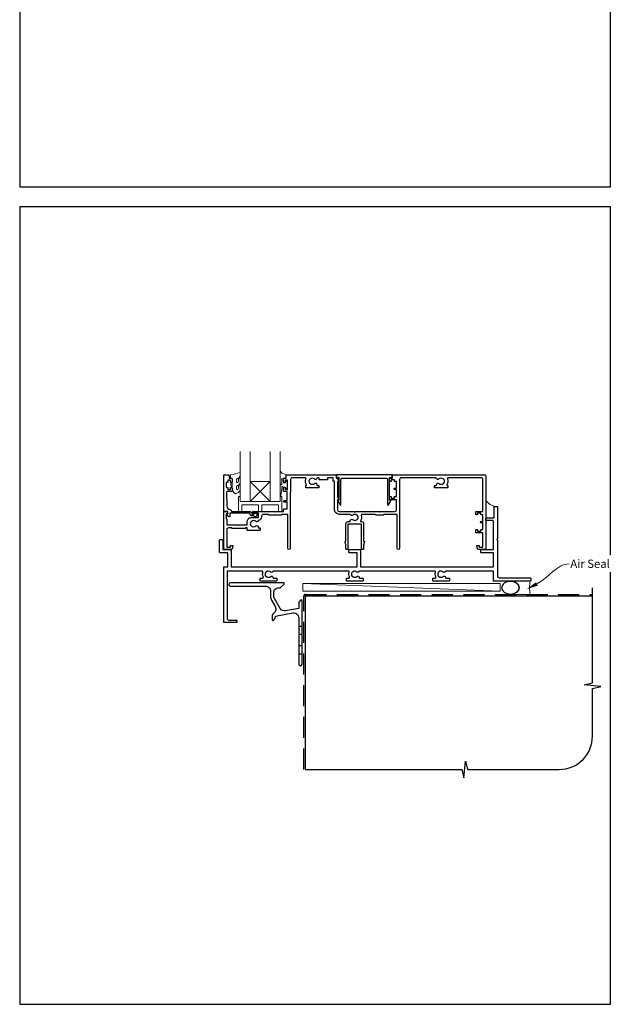
# Model space of a CAD drawing. Units: millimetres. Extents: x 23 to 1863, y -1004 to 568.
# Drawn here: x 23 to 386, y -1004 to -411 of the extents above; entities that cross this region are included whole.
import ezdxf

# ---------------------------------------------------------------- set-up
doc = ezdxf.new("R2010")
doc.units = ezdxf.units.MM
doc.header["$MEASUREMENT"] = 0
doc.linetypes.add('DASHED', pattern=[19.05, 12.7, -6.35])
doc.layers.get('Defpoints').update_dxf_attribs({"color": 1})
doc.layers.add('APL Joinery', color=2, linetype='Continuous')
doc.styles.add('General notes', font='arial.ttf', dxfattribs={"height": 3.5})

# ---------------------------------------------------------------- blocks, each defined once
blk = doc.blocks.new('*U15')
at = {"layer": 'APL Joinery', "color": 250, "lineweight": 5}
blk.add_line((118.5, 2), (-0.51, 6.6), dxfattribs=at)
at = {"layer": 'APL Joinery', "color": 2, "lineweight": 25, "flags": 128}
blk.add_lwpolyline([(-19.33, -3.47), (-17.1, -7.34, -0.400906), (-18.08, -11.37, 0.255755), (-19, -13.05), (-19, -15.2, 0.668179), (-18.15, -15.55), (-17.59, -14.99, 0.198912), (-17, -13.58), (-17, -13.05), (-6.52, -11.21, -0.466308), (-3, -14.16), (-3, -21.08, 0.198912), (-2.94, -21.22), (-2.6, -21.56), (-2.94, -21.9, 0.198912), (-3, -22.04), (-3, -42, 1), (-1, -42), (-1, -3.86, 0.668179), (-1.85, -3.5), (-2.41, -4.06, 0.198912), (-3, -5.48), (-3, -8.55), (-10.99, -9.96, -0.315299), (-14.11, -8.51), (-17.6, -2.47, -0.131652), (-18, -0.97), (-18, 1, -0.414214), (-15, 4), (-14.1, 4, 0.198912), (-13.93, 4.07), (-11.85, 6.15, 0.668179), (-12.21, 7), (-44.2, 7, 1), (-44.2, 5), (-23, 5, -0.414214), (-20, 2), (-20, -0.97, 0.131652)], format="xyb", close=True, dxfattribs=at)
at = {"layer": 'APL Joinery', "color": 7, "lineweight": 15}
blk.add_lwpolyline([(118.5, 6.6), (-0.51, 6.6), (-0.51, 2), (118.5, 2)], close=True, dxfattribs=at)
at = {"layer": 'APL Joinery', "color": 2, "lineweight": 25, "ltscale": 10}
for points in [[(-3, -19.06), (-1, -19.06)], [(-3, -24.06), (-1, -24.06)], [(-3, -30.86), (-1, -30.86)], [(-3, -35.86), (-1, -35.86)]]:
    blk.add_lwpolyline(points, dxfattribs=at)
blk = doc.blocks.new('sealant')
at = {"layer": 'APL Joinery', "color": 9, "lineweight": 20}
blk.add_lwpolyline([(-10.46, -7), (0, -7, -0.106806), (0, 0), (-10.46, 0)], format="xyb", dxfattribs=at)
at = {"layer": 'APL Joinery', "color": 9, "lineweight": 20, "extrusion": (0, 0, -1)}
blk.add_ellipse((-10.46, -3.5), major_axis=(4.77, 0), ratio=0.733157, start_param=-1.570796, end_param=1.570796, dxfattribs=at)
at = {"layer": 'APL Joinery', "color": 7, "lineweight": 25}
blk.add_ellipse((-10.46, -3.5), major_axis=(-4.56, 0), ratio=0.728665, dxfattribs=at)

msp = doc.modelspace()

# ---------------------------------------------------------------- linework, layer by layer
at = {"layer": 'APL Joinery', "color": 7, "lineweight": 20}
for p, q in [((156.16, -670.71), (156.16, -700.71)), ((162.16, -700.71), (162.16, -670.71)), ((174.16, -670.71), (174.16, -700.71)), ((180.16, -700.71), (180.16, -670.71)), ((156.16, -700.71), (162.16, -700.71)), ((174.16, -700.71), (180.16, -700.71))]:
    msp.add_line(p, q, dxfattribs=at)
at = {"layer": 'APL Joinery', "color": 8, "lineweight": 5}
for p, q in [((162.16, -688.71), (174.16, -700.71)), ((174.16, -688.71), (162.16, -700.71))]:
    msp.add_line(p, q, dxfattribs=at)
at = {"layer": 'APL Joinery', "color": 9, "ltscale": 0.7}
for p, q in [((368.36, -810), (368.36, -752.72)), ((363.36, -811.25), (368.36, -810)), ((373.36, -812.25), (363.36, -811.25)), ((368.36, -813.5), (373.36, -812.25)), ((368.36, -842.15), (368.36, -813.5)), ((290.86, -867.15), (291.86, -857.15)), ((291.86, -857.15), (293.11, -862.15)), ((195.36, -862.15), (289.61, -862.15)), ((289.61, -862.15), (290.86, -867.15)), ((293.11, -862.15), (348.36, -862.15))]:
    msp.add_line(p, q, dxfattribs=at)
at = {"layer": 'APL Joinery', "color": 2, "lineweight": 25}
for points in [[(226.88, -709.25, -0.143225), (226.43, -709.02, 0.39736), (223.89, -709.02, -0.496827), (222.48, -708.78, 0.278904), (222.03, -708.51), (215.91, -708.51, -0.414214), (212.91, -705.51), (212.91, -688.51), (212.31, -688.51, -0.414214), (212.06, -688.26), (212.06, -686.51), (208.69, -686.51), (208.69, -687.46, -0.414214), (208.44, -687.71), (203.94, -687.71, -0.414214), (203.69, -687.46), (203.69, -686.51), (202.77, -686.51, 0.321309), (202.3, -686.85, -0.546307), (200.83, -687.22, 0.39736), (198.29, -687.22, -0.143225), (197.84, -687.45, 0.295977), (197.84, -689.68, -0.143225), (198.29, -689.91, 0.39736), (200.83, -689.91, -0.657763), (202.35, -690.56), (202.35, -690.81, 0.414214), (202.6, -691.06), (203.31, -691.06, -0.414214), (203.56, -691.31), (203.56, -692.31, -0.414214), (203.31, -692.56), (195.81, -692.56, -0.414214), (195.56, -692.31), (195.56, -691.31, -0.414214), (195.81, -691.06), (195.9, -691.06, 0.586409), (196.11, -690.68, -0.228424), (195.75, -687.18, 0.520107), (195.28, -686.51), (187.46, -686.51, 0.414214), (186.46, -687.51), (186.46, -695.06, -0.414214), (186.21, -695.31), (186.16, -695.31), (186.16, -706.51), (186.16, -729.01, -1), (184.76, -729.01), (184.76, -708.51), (181.16, -708.51), (181.16, -708.66, -0.414214), (180.91, -708.91), (173.41, -708.91, -0.414214), (173.16, -708.66), (173.16, -708.51), (169.96, -708.51, 0.414214), (168.96, -709.51), (168.96, -710.01, -0.372829), (166.99, -712.29, -0.608411), (165.48, -712.82, 0.39736), (162.94, -712.82, -0.143225), (162.49, -713.05, 0.295977), (162.49, -715.28, -0.143225), (162.94, -715.51, 0.39736), (165.48, -715.51, -0.657763), (167, -716.16), (167, -716.66), (167.96, -716.66, -0.414214), (168.21, -716.91), (168.21, -717.91, -0.414214), (167.96, -718.16), (160.46, -718.16, -0.414214), (160.21, -717.91), (160.21, -716.71), (159.26, -716.71), (159.26, -716.86, -0.414214), (159.01, -717.11), (151.31, -717.11, -0.414214), (151.06, -716.86), (151.06, -716.71), (148.96, -716.71, 0.414214), (147.96, -717.71), (147.96, -728.21), (150.16, -728.21), (150.16, -727.46, -0.414214), (150.41, -727.21), (151.41, -727.21, -0.493145), (151.65, -727.53), (151.17, -729.34, -0.339454), (150.68, -729.71), (146.36, -729.71, -0.414214), (146.16, -729.51), (146.16, -706.96, -0.414214), (146.41, -706.71), (147.19, -706.71, -0.356394), (148.66, -707.91, -0.474498), (148.41, -708.21), (147.66, -708.21), (147.66, -711.21), (147.71, -711.21, -0.414214), (147.96, -711.46), (147.96, -714.71, 0.414214), (148.16, -714.91), (154.76, -714.91), (155.16, -715.31), (155.56, -714.91), (160.11, -714.91, 0.414214), (160.36, -714.66), (160.36, -712.81, -0.414214), (162.66, -710.51), (166.66, -710.51, 0.414214), (167.16, -710.01), (167.16, -708.21, 0.414214), (166.66, -707.71), (164.16, -707.71, -1), (164.16, -706.71), (176.76, -706.71), (177.16, -707.11), (177.56, -706.71), (182.16, -706.71), (182.16, -705.41, -0.414214), (182.36, -705.21), (184.36, -705.21), (184.36, -701.21), (182.66, -701.21, -1), (182.66, -700.21), (184.36, -700.21), (184.36, -694.81), (182.66, -694.81, -0.414214), (182.16, -694.31), (182.16, -692.76, -1), (183.16, -692.76), (183.16, -693.51), (184.66, -693.51), (184.66, -688.01), (183.16, -688.01), (183.16, -688.76, -1), (182.16, -688.76), (182.16, -687.21, -0.414214), (182.66, -686.71), (183.86, -686.71), (183.86, -684.91, -0.414214), (184.06, -684.71), (213.61, -684.71, -0.414214), (213.86, -684.96), (213.86, -686.71), (214.56, -686.71, -0.414214), (214.81, -686.96), (214.81, -687.1), (215.53, -688.34, -0.57735), (215.31, -688.71), (214.71, -688.71), (214.71, -697.92), (215.53, -699.34, -0.57735), (215.31, -699.71), (214.71, -699.71), (214.71, -705.71, 0.414214), (215.71, -706.71), (222.03, -706.71), (224.66, -706.71), (225.16, -707.21), (225.66, -706.71), (239.76, -706.71), (240.16, -707.11), (240.56, -706.71), (249.36, -706.71, 0.414214), (250.36, -705.71), (250.36, -699.71), (246.41, -699.71, -0.414214), (246.16, -699.46), (246.16, -697.96, -0.414214), (246.41, -697.71), (246.91, -697.71, -0.414214), (247.16, -697.96), (247.16, -698.71), (249.16, -698.71), (249.16, -697.96, -0.414214), (249.41, -697.71), (250.36, -697.71), (250.36, -693.61), (249.16, -693.61, -1), (249.16, -692.81), (250.36, -692.81), (250.36, -688.71), (249.41, -688.71, -0.414214), (249.16, -688.46), (249.16, -687.71), (247.16, -687.71), (247.16, -688.46, -0.414214), (246.91, -688.71), (246.41, -688.71, -0.414214), (246.16, -688.46), (246.16, -686.96, -0.414214), (246.41, -686.71), (247.86, -686.71), (247.86, -684.96, -0.414214), (248.11, -684.71), (303.16, -684.71, -0.414214), (304.16, -685.71), (304.16, -729.51, -0.414214), (303.96, -729.71), (299.64, -729.71, -0.339454), (299.16, -729.34), (298.67, -727.53, -0.493145), (298.91, -727.21), (299.91, -727.21, -0.414214), (300.16, -727.46), (300.16, -728.21), (302.36, -728.21), (302.36, -719.71), (298.41, -719.71, -0.414214), (298.16, -719.46), (298.16, -717.96, -0.414214), (298.41, -717.71), (298.91, -717.71, -0.414214), (299.16, -717.96), (299.16, -718.71), (301.16, -718.71), (301.16, -717.96, -0.414214), (301.41, -717.71), (302.36, -717.71), (302.36, -713.61), (301.16, -713.61, -1), (301.16, -712.81), (302.36, -712.81), (302.36, -708.71), (301.41, -708.71, -0.414214), (301.16, -708.46), (301.16, -707.71), (299.16, -707.71), (299.16, -708.46, -0.414214), (298.91, -708.71), (298.41, -708.71, -0.414214), (298.16, -708.46), (298.16, -706.96, -0.414214), (298.41, -706.71), (302.36, -706.71), (302.36, -687.51, 0.414214), (301.36, -686.51), (281.44, -686.51, 0.520107), (280.97, -687.18, -0.228424), (280.61, -690.68, 0.586409), (280.82, -691.06), (280.91, -691.06, -0.414214), (281.16, -691.31), (281.16, -692.31, -0.414214), (280.91, -692.56), (273.41, -692.56, -0.414214), (273.16, -692.31), (273.16, -691.31, -0.414214), (273.41, -691.06), (274.12, -691.06, 0.414214), (274.37, -690.81), (274.37, -690.56, -0.657763), (275.89, -689.91, 0.39736), (278.43, -689.91, -0.143225), (278.88, -689.68, 0.295977), (278.88, -687.45, -0.143225), (278.43, -687.22, 0.39736), (275.89, -687.22, -0.546307), (274.42, -686.85, 0.321309), (273.95, -686.51), (253.16, -686.51, 0.414214), (252.16, -687.51), (252.16, -705.71), (252.16, -729.01, -1), (250.76, -729.01), (250.76, -708.51), (242.66, -708.51), (242.66, -708.66, -0.414214), (242.41, -708.91), (237.91, -708.91, -0.414214), (237.66, -708.66), (237.66, -708.51), (229.51, -708.51, 0.505463), (229.03, -709.16, -0.216256), (228.61, -712.48, 0.586409), (228.82, -712.86), (229.26, -712.86, -0.414214), (230.46, -714.06), (230.46, -724.71), (230.71, -724.71, -0.493145), (230.95, -725.03), (230.46, -726.86), (230.46, -729.46, -0.414214), (230.21, -729.71), (229.51, -729.71, -0.414214), (229.26, -729.46), (229.26, -714.36), (221.06, -714.36), (221.06, -729.46, -0.414214), (220.81, -729.71), (220.11, -729.71, -0.414214), (219.86, -729.46), (219.86, -726.86), (219.37, -725.03, -0.493145), (219.61, -724.71), (219.86, -724.71), (219.86, -714.06, -0.414214), (221.06, -712.86), (222.37, -712.86), (222.37, -712.36, -0.657763), (223.89, -711.71, 0.39736), (226.43, -711.71, -0.143225), (226.88, -711.48, 0.295977)], [(163.16, -709.41, -0.414214), (162.06, -708.31, 0.414214), (161.56, -707.81), (149.76, -707.81), (149.76, -709.77, -0.668179), (149.33, -709.95), (148.23, -708.85, -0.414214), (148.23, -708.49), (148.66, -708.07), (148.66, -706.96, 0.414214), (148.41, -706.71), (146.45, -706.71, -0.414214), (146.16, -706.43), (146.16, -684.96, -0.414214), (146.41, -684.71), (148.96, -684.71, -0.414214), (149.46, -685.21), (149.46, -686.71), (150.66, -686.71, -0.414214), (151.16, -687.21), (151.16, -688.76, -1), (150.16, -688.76), (150.16, -688.01), (148.66, -688.01), (148.66, -689.01, -0.414214), (148.41, -689.26), (147.91, -689.26, 0.414214), (147.66, -689.51), (147.66, -692.01, 0.414214), (147.91, -692.26), (148.41, -692.26, -0.414214), (148.66, -692.51), (148.66, -693.51), (150.16, -693.51), (150.16, -692.76, -1), (151.16, -692.76), (151.16, -694.31, -0.414214), (150.66, -694.81), (148.4, -694.81, 0.421628), (147.9, -695.33), (148.11, -703.66, 0.374224), (149.88, -705.6, -0.381437), (150.86, -706.69), (150.86, -706.71), (161.56, -706.71, -0.414214), (163.16, -708.31), (164.3, -708.31, -3.927183), (164.3, -709.41)], [(246.67, -686.21, 0.904069), (247.66, -686.11), (247.66, -684.96, 0.414214), (247.41, -684.71), (214.31, -684.71, 0.414214), (214.06, -684.96), (214.06, -686.11, 0.904069), (215.05, -686.21), (215.31, -686.21, -0.414214), (215.56, -686.46), (215.56, -699.96), (215.06, -699.96, 0.57735), (214.84, -700.34), (216.29, -702.85, 0.767327), (216.76, -702.73), (216.76, -687.71, -0.414214), (217.76, -686.71), (243.96, -686.71, -0.414214), (244.96, -687.71), (244.96, -702.73, 0.767327), (245.43, -702.85), (246.88, -700.34, 0.57735), (246.66, -699.96), (246.16, -699.96), (246.16, -686.46, -0.414214), (246.41, -686.21)], [(323.66, -747.11), (324.06, -746.71), (330.91, -746.71, -0.414214), (331.16, -746.96), (331.16, -748.46, -0.414214), (330.91, -748.71), (308.91, -748.71, -0.414214), (308.66, -748.46), (308.66, -742.71), (280.13, -742.71, 0.298217), (279.67, -743.01, -0.526469), (278.46, -743.25, 0.403932), (275.89, -743.22, -0.143225), (275.44, -743.45, 0.295977), (275.44, -745.68, -0.143225), (275.89, -745.91, 0.403932), (278.46, -745.88, -0.665907), (279.74, -746.41, 0.414214), (280.24, -746.91), (281.91, -746.91, -0.414214), (282.16, -747.16), (282.16, -748.46, -0.414214), (281.91, -748.71), (272.41, -748.71, -0.414214), (272.16, -748.46), (272.16, -747.16, -0.414214), (272.41, -746.91), (273.56, -746.91, 0.56106), (274, -746.19, -0.206414), (273.81, -743.38, 0.517638), (273.34, -742.71), (228.13, -742.71, 0.298217), (227.67, -743.01, -0.526469), (226.46, -743.25, 0.403932), (223.89, -743.22, -0.143225), (223.44, -743.45, 0.295977), (223.44, -745.68, -0.143225), (223.89, -745.91, 0.403932), (226.46, -745.88, -0.665907), (227.74, -746.41, 0.414214), (228.24, -746.91), (229.91, -746.91, -0.414214), (230.16, -747.16), (230.16, -748.46, -0.414214), (229.91, -748.71), (220.41, -748.71, -0.414214), (220.16, -748.46), (220.16, -747.16, -0.414214), (220.41, -746.91), (221.56, -746.91, 0.56106), (222, -746.19, -0.206414), (221.81, -743.38, 0.517638), (221.34, -742.71), (176.13, -742.71, 0.298217), (175.67, -743.01, -0.526469), (174.46, -743.25, 0.403932), (171.89, -743.22, -0.143225), (171.44, -743.45, 0.295977), (171.44, -745.68, -0.143225), (171.89, -745.91, 0.403932), (174.46, -745.88, -0.665907), (175.74, -746.41, 0.414214), (176.24, -746.91), (177.91, -746.91, -0.414214), (178.16, -747.16), (178.16, -748.46, -0.414214), (177.91, -748.71), (168.41, -748.71, -0.414214), (168.16, -748.46), (168.16, -747.16, -0.414214), (168.41, -746.91), (169.56, -746.91, 0.56106), (170, -746.19, -0.206414), (169.81, -743.38, 0.517638), (169.34, -742.71), (148.16, -742.71), (148.16, -771.21, 0.414214), (149.16, -772.21), (153.91, -772.21, -0.414214), (154.16, -772.46), (154.16, -773.46, -0.414214), (153.91, -773.71), (146.41, -773.71, -0.414214), (146.16, -773.46), (146.16, -740.46, -0.414214), (146.41, -740.21), (148.66, -740.21), (148.66, -731.71), (143.91, -731.71, -0.414214), (143.66, -731.46), (143.66, -723.96, -0.414214), (143.91, -723.71), (145.41, -723.71, -0.414214), (145.66, -723.96), (145.66, -729.71), (150.41, -729.71, -0.414214), (150.66, -729.96), (150.66, -740.21), (226.66, -740.21), (226.66, -731.71), (221.91, -731.71, -0.414214), (221.66, -731.46), (221.66, -729.96, -0.414214), (221.91, -729.71), (228.41, -729.71, -0.414214), (228.66, -729.96), (228.66, -740.21), (308.66, -740.21), (308.66, -731.71), (301.41, -731.71, -0.414214), (301.16, -731.46), (301.16, -729.96, -0.414214), (301.41, -729.71), (308.66, -729.71), (308.66, -712.71, 0.414214), (308.16, -712.21), (304.41, -712.21, -0.414214), (304.16, -711.96), (304.16, -710.96, -0.414214), (304.41, -710.71), (308.66, -710.71, 0.414214), (309.16, -710.21), (309.16, -703.96, -0.414214), (309.41, -703.71), (310.91, -703.71, -0.414214), (311.16, -703.96), (311.16, -723.31), (310.76, -723.71), (311.16, -724.11), (311.16, -745.71, 0.414214), (312.16, -746.71), (323.26, -746.71)]]:
    msp.add_lwpolyline(points, format="xyb", close=True, dxfattribs=at)
at = {"layer": 'APL Joinery', "color": 252, "lineweight": 15}
for points in [[(153.79, -693.16, 0.493145), (154.42, -693.65, -0.493145), (153.79, -693.16), (153.79, -691.58), (154.86, -690.96, 0.267949), (156.16, -688.7), (156.16, -687.18, 1), (155.16, -687.18), (155.16, -688.38, -0.339454), (154.42, -689.35), (154.42, -689.35, -0.493145), (153.79, -688.86), (153.79, -687.28), (154.91, -686.63, 0.267949), (156.16, -684.46), (156.16, -683.52, 0.536175), (155.81, -683.29, -0.070331), (150.38, -684.72, 0.380342), (150.16, -684.96), (150.16, -686.21, 0.414214), (150.66, -686.71), (151.16, -686.71), (151.16, -689.51), (150.41, -689.51), (150.41, -691.01), (151.16, -692.31), (151.16, -694.17), (152.93, -695.94, 0.339454), (153.54, -696.02), (154.86, -695.26, 0.267949), (156.16, -693.01), (156.16, -691.48, 1), (155.16, -691.48), (155.16, -692.68, -0.339454), (154.42, -693.65), (154.42, -693.65)], [(180.16, -689.83), (180.16, -682.96, -0.767327), (180.63, -682.84), (181.18, -683.8), (183.69, -684.47, -0.362696), (183.87, -684.73), (183.71, -686.71), (182.16, -686.71), (182.16, -689.61), (183.41, -689.61), (183.67, -688.79, -0.664018), (184.13, -688.75, -0.25), (184.13, -692.98, -0.664018), (183.67, -692.94), (183.41, -692.11), (181.86, -692.11), (181.59, -691.84, 0.668179), (181.16, -692.02), (181.16, -693.64), (180.66, -697.05, -0.929472), (180.16, -697.02), (180.16, -691.55, -0.356394), (180.96, -690.57, 0.356394), (181.16, -690.33), (181.16, -686.74, 1), (181.11, -686.74), (181.11, -689.83, -1), (180.16, -689.83)]]:
    msp.add_lwpolyline(points, format="xyb", dxfattribs=at)
msp.add_lwpolyline([(151.16, -689.51), (151.16, -692.31)], dxfattribs=at)
at = {"layer": 'APL Joinery', "color": 7, "lineweight": 20}
msp.add_lwpolyline([(162.16, -688.71), (174.16, -688.71), (174.16, -700.71), (162.16, -700.71)], close=True, dxfattribs=at)
at = {"layer": 'APL Joinery', "color": 252, "lineweight": 15}
msp.add_lwpolyline([(180.16, -697.71), (180.16, -700.71), (156.16, -700.71), (156.16, -697.71), (155.66, -697.71, 0.414214), (155.16, -698.21), (155.16, -706.71), (157.16, -706.71), (157.16, -702.71), (167.16, -702.71), (167.16, -706.71), (169.16, -706.71), (169.16, -702.71), (179.16, -702.71), (179.16, -706.71), (181.16, -706.71), (181.16, -698.21, 0.414214), (180.66, -697.71)], format="xyb", close=True, dxfattribs=at)
at = {"layer": 'APL Joinery', "color": 7, "lineweight": 25, "const_width": 0.3}
msp.add_lwpolyline([(312.16, -722.71), (312.16, -722.71), (312.16, -722.71), (312.16, -722.71)], dxfattribs=at)
at = {"layer": 'APL Joinery', "color": 8, "linetype": 'DASHED'}
msp.add_lwpolyline([(194.36, -862.15), (194.36, -757.72, -0.414214), (195.36, -756.72), (368.36, -756.72)], format="xyb", dxfattribs=at)
at = {"layer": 'APL Joinery', "color": 7, "const_width": 0.7}
msp.add_lwpolyline([(195.36, -862.15), (195.36, -757.72), (368.36, -757.72)], dxfattribs=at)
at = {"layer": 'APL Joinery', "color": 252, "lineweight": 15}
msp.add_arc((310.76, -696.13), 7.61, 209.88313, 265.48189, dxfattribs=at)
at = {"layer": 'APL Joinery', "color": 9, "ltscale": 0.7}
msp.add_arc((348.36, -842.15), 20, 270, 0, dxfattribs=at)
at = {"layer": 'APL Joinery', "color": 0}
msp.add_solid([(335.43, -751.46), (328.67, -753.62), (334.37, -749.39)], dxfattribs=at)
at = {"layer": 'Defpoints', "color": 8}
for points in [[(23.19, -511.34), (379.19, -511.34), (379.19, -31.06), (23.19, -31.06)], [(23.19, -1003.62), (379.19, -1003.62), (379.19, -523.34), (23.19, -523.34)]]:
    msp.add_lwpolyline(points, close=True, dxfattribs=at)

# ---------------------------------------------------------------- block references
at = {"layer": 'APL Joinery'}
msp.add_blockref('*U15', (194.36, -756.72), dxfattribs=at)
at = {"layer": 'APL Joinery', "xscale": -1.143122026275981, "yscale": 1.143122026275981, "zscale": 1.143122026275981, "rotation": 180}
msp.add_blockref('sealant', (330.91, -756.72), dxfattribs=at)

# ---------------------------------------------------------------- next in the draw order: texts
at = {"layer": 'APL Joinery', "color": 3, "insert": (355.08, -735.79), "char_height": 5, "width": 28.8154, "attachment_point": 1, "style": 'General notes', "bg_fill": 3, "box_fill_scale": 1.5, "bg_fill_color": 9, "bg_fill_transparency": 0}
msp.add_mtext('{\\C0;Air Seal}', dxfattribs=at)

# ---------------------------------------------------------------- next in the draw order: linework, layer by layer
at = {"layer": 'APL Joinery', "color": 0, "linetype": 'ByBlock', "lineweight": 13, "start_tangent": (0.889842, 0.456268), "end_tangent": (1, 0)}
msp.add_spline([(334.9, -750.43), (354.37, -738.33)], degree=3, dxfattribs=at)

doc.saveas('drawing.dxf')
